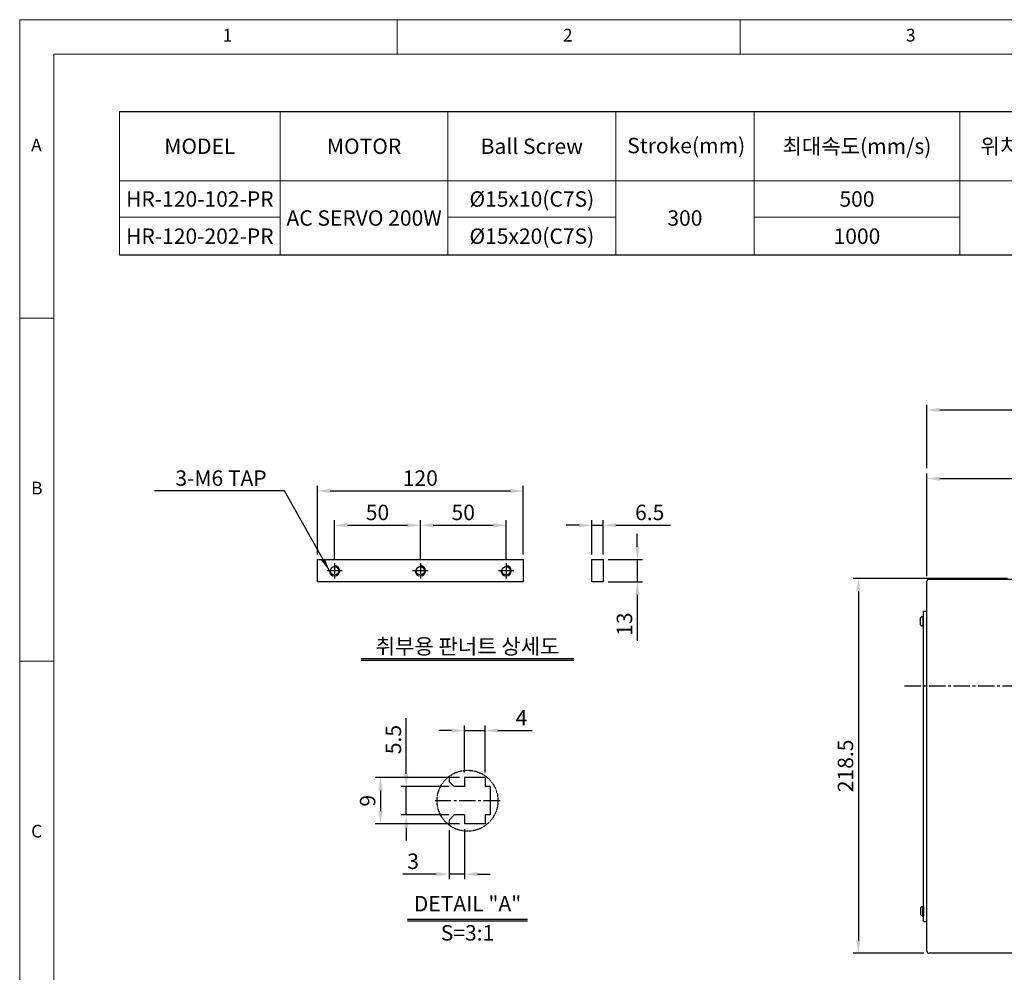
# Model space of a CAD drawing. Units: millimetres. Extents: x 10 to 4970, y 10 to 1118.
# Drawn here: x 1690 to 2264, y 563 to 1118 of the extents above; entities that cross this region are included whole.
import ezdxf

# ---------------------------------------------------------------- set-up
doc = ezdxf.new("R2010")
doc.units = ezdxf.units.MM
doc.header["$LTSCALE"] = 0.5
doc.header["$PDSIZE"] = -1
doc.linetypes.add('CENTER2', pattern=[28.575, 19.05, -3.175, 3.175, -3.175])
doc.linetypes.add('PHANTOM', pattern=[2.5, 1.25, -0.25, 0.25, -0.25, 0.25, -0.25])
for name, color, linetype in [('1', 3, 'CENTER2'), ('3', 6, 'PHANTOM'), ('RD', 1, 'Continuous'), ('표제란', 4, 'Continuous')]:
    doc.layers.add(name, color=color, linetype=linetype)
doc.styles.get("Standard").update_dxf_attribs({"font": 'romans.shx', "bigfont": 'whgtxt.shx'})
doc.dimstyles.new('A3', dxfattribs={"dimscale": 3, "dimtxt": 3, "dimasz": 2.5, "dimexe": 1, "dimexo": 1, "dimgap": 1, "dimtad": 1, "dimdec": 4, "dimdsep": 46, "dimtxsty": 'Standard', "dimcen": 0, "dimclrd": 4, "dimclre": 4, "dimclrt": 254, "dimazin": 2, "dimtfac": 1, "dimtdec": 4, "dimtmove": 0, "dimatfit": 3, "dimfxl": 1, "dimtolj": 1, "dimarcsym": 0})

# ---------------------------------------------------------------- blocks, each defined once
blk = doc.blocks.new('표제란2')
at = {"linetype": 'Continuous', "lineweight": 0}
for p, q in [((10, 297), (10, 20)), ((410, 297), (10, 297))]:
    blk.add_line(p, q, dxfattribs=at)
at = {"layer": '표제란', "linetype": 'Continuous', "lineweight": 0}
for p, q in [((65, 292), (65, 297)), ((115, 297), (115, 292)), ((15, 292), (15, 25)), ((405, 292), (15, 292)), ((15, 253.5), (10, 253.5)), ((10, 203.5), (15, 203.5))]:
    blk.add_line(p, q, dxfattribs=at)
at = {"layer": '표제란', "linetype": 'Continuous', "lineweight": 0, "char_height": 1.85, "attachment_point": 1}
for s, insert in [('1', (39.58, 295.67)), ('2', (89.17, 295.67)), ('3', (139.17, 295.67)), ('A', (11.67, 279.67)), ('B', (11.67, 229.67)), ('C', (11.67, 179.67))]:
    blk.add_mtext(s, dxfattribs=dict(at, insert=insert))
blk = doc.blocks.new('DSF234123SD')
at = {"layer": '1'}
blk.add_line((-3580.24, -2489.94), (-2949.17, -2489.94), dxfattribs=at)
blk = doc.blocks.new('*D189')
at = {"color": 4, "lineweight": -2, "transparency": 16777216}
for p, q in [((2218.92, 793.59), (2218.92, 853.49)), ((2226.42, 850.49), (2384.42, 850.49)), ((2391.92, 801.67), (2391.92, 853.49))]:
    blk.add_line(p, q, dxfattribs=at)
at = {"color": 4, "transparency": 16777216}
for points in [[(2226.42, 851.74), (2226.42, 849.24), (2218.92, 850.49)], [(2384.42, 851.74), (2384.42, 849.24), (2391.92, 850.49)]]:
    blk.add_solid(points, dxfattribs=at)
at = {"layer": 'Defpoints', "color": 0, "transparency": 16777216}
for p in [(2391.92, 850.49), (2391.92, 798.67), (2218.92, 790.59)]:
    blk.add_point(p, dxfattribs=at)
at = {"color": 254, "transparency": 16777216, "insert": (2305.42, 857.99), "char_height": 9, "attachment_point": 5}
blk.add_mtext('\\A1;173', dxfattribs=at)
blk = doc.blocks.new('*D191')
at = {"color": 4, "lineweight": -2, "transparency": 16777216}
for p, q in [((2218.92, 856.49), (2218.92, 893.49)), ((2226.42, 890.49), (2813.42, 890.49)), ((2820.92, 856.49), (2820.92, 893.49))]:
    blk.add_line(p, q, dxfattribs=at)
at = {"color": 4, "transparency": 16777216}
for points in [[(2226.42, 891.74), (2226.42, 889.24), (2218.92, 890.49)], [(2813.42, 891.74), (2813.42, 889.24), (2820.92, 890.49)]]:
    blk.add_solid(points, dxfattribs=at)
at = {"layer": 'Defpoints', "color": 0, "transparency": 16777216}
for p in [(2820.92, 890.49), (2218.92, 853.49), (2820.92, 853.49)]:
    blk.add_point(p, dxfattribs=at)
at = {"color": 254, "transparency": 16777216, "insert": (2519.92, 897.99), "char_height": 9, "attachment_point": 5}
blk.add_mtext('\\A1;L=602', dxfattribs=at)
blk = doc.blocks.new('*D142')
at = {"color": 4, "lineweight": -2, "transparency": 16777216}
for p, q in [((1940.33, 645.54), (1940.33, 616.94)), ((1949.33, 646.2), (1949.33, 616.94)), ((1932.83, 619.94), (1913.33, 619.94)), ((1949.33, 619.94), (1940.33, 619.94)), ((1956.83, 619.94), (1964.33, 619.94))]:
    blk.add_line(p, q, dxfattribs=at)
at = {"color": 4, "transparency": 16777216}
for points in [[(1932.83, 621.19), (1932.83, 618.69), (1940.33, 619.94)], [(1956.83, 621.19), (1956.83, 618.69), (1949.33, 619.94)]]:
    blk.add_solid(points, dxfattribs=at)
at = {"layer": 'Defpoints', "color": 0, "transparency": 16777216}
for p in [(1949.33, 649.2), (1940.33, 648.54), (1940.33, 619.94)]:
    blk.add_point(p, dxfattribs=at)
at = {"color": 254, "transparency": 16777216, "insert": (1919.33, 627.44), "char_height": 9, "attachment_point": 5}
blk.add_mtext('\\A1;3', dxfattribs=at)
blk = doc.blocks.new('*D143')
at = {"color": 4, "lineweight": -2, "transparency": 16777216}
for p, q in [((1915.33, 678.45), (1915.33, 710.81)), ((1940.33, 670.95), (1912.33, 670.95)), ((1915.33, 654.45), (1915.33, 670.95)), ((1940.33, 654.45), (1912.33, 654.45)), ((1915.33, 646.95), (1915.33, 639.45))]:
    blk.add_line(p, q, dxfattribs=at)
at = {"color": 4, "transparency": 16777216}
for points in [[(1914.08, 678.45), (1916.58, 678.45), (1915.33, 670.95)], [(1914.08, 646.95), (1916.58, 646.95), (1915.33, 654.45)]]:
    blk.add_solid(points, dxfattribs=at)
at = {"layer": 'Defpoints', "color": 0, "transparency": 16777216}
for p in [(1915.33, 670.95), (1943.33, 670.95), (1943.33, 654.45)]:
    blk.add_point(p, dxfattribs=at)
at = {"color": 254, "transparency": 16777216, "insert": (1907.83, 698.38), "char_height": 9, "attachment_point": 5, "rotation": 90}
blk.add_mtext('\\A1;5.5', dxfattribs=at)
blk = doc.blocks.new('*D144')
at = {"color": 4, "lineweight": -2, "transparency": 16777216}
for p, q in [((1946.33, 676.2), (1897.33, 676.2)), ((1900.33, 668.7), (1900.33, 656.7)), ((1946.33, 649.2), (1897.33, 649.2))]:
    blk.add_line(p, q, dxfattribs=at)
at = {"color": 4, "transparency": 16777216}
for points in [[(1899.08, 668.7), (1901.58, 668.7), (1900.33, 676.2)], [(1899.08, 656.7), (1901.58, 656.7), (1900.33, 649.2)]]:
    blk.add_solid(points, dxfattribs=at)
at = {"layer": 'Defpoints', "color": 0, "transparency": 16777216}
for p in [(1949.33, 676.2), (1900.33, 649.2), (1949.33, 649.2)]:
    blk.add_point(p, dxfattribs=at)
at = {"color": 254, "transparency": 16777216, "insert": (1892.83, 662.7), "char_height": 9, "attachment_point": 5, "rotation": 90}
blk.add_mtext('\\A1;9', dxfattribs=at)
blk = doc.blocks.new('*D145')
at = {"color": 4, "lineweight": -2, "transparency": 16777216}
for p, q in [((1949.33, 679.2), (1949.33, 706.59)), ((1961.33, 679.2), (1961.33, 706.59)), ((1941.83, 703.59), (1934.33, 703.59)), ((1949.33, 703.59), (1961.33, 703.59)), ((1968.83, 703.59), (1988.76, 703.59))]:
    blk.add_line(p, q, dxfattribs=at)
at = {"color": 4, "transparency": 16777216}
for points in [[(1941.83, 704.84), (1941.83, 702.34), (1949.33, 703.59)], [(1968.83, 704.84), (1968.83, 702.34), (1961.33, 703.59)]]:
    blk.add_solid(points, dxfattribs=at)
at = {"layer": 'Defpoints', "color": 0, "transparency": 16777216}
for p in [(1961.33, 703.59), (1949.33, 676.2), (1961.33, 676.2)]:
    blk.add_point(p, dxfattribs=at)
at = {"color": 254, "transparency": 16777216, "insert": (1982.54, 711.09), "char_height": 9, "attachment_point": 5}
blk.add_mtext('\\A1;4', dxfattribs=at)
blk = doc.blocks.new('*D146')
at = {"color": 4, "lineweight": -2, "transparency": 16777216}
for p, q in [((1863.57, 806.28), (1863.57, 846.28)), ((1983.57, 806.28), (1983.57, 846.28)), ((1871.07, 843.28), (1976.07, 843.28))]:
    blk.add_line(p, q, dxfattribs=at)
at = {"color": 4, "transparency": 16777216}
for points in [[(1871.07, 844.53), (1871.07, 842.03), (1863.57, 843.28)], [(1976.07, 844.53), (1976.07, 842.03), (1983.57, 843.28)]]:
    blk.add_solid(points, dxfattribs=at)
at = {"layer": 'Defpoints', "color": 0, "transparency": 16777216}
for p in [(1983.57, 843.28), (1863.57, 803.28), (1983.57, 803.28)]:
    blk.add_point(p, dxfattribs=at)
at = {"color": 254, "transparency": 16777216, "insert": (1923.57, 850.78), "char_height": 9, "attachment_point": 5}
blk.add_mtext('\\A1;120', dxfattribs=at)
blk = doc.blocks.new('*D147')
at = {"color": 4, "lineweight": -2, "transparency": 16777216}
for p, q in [((2016.07, 823.28), (2008.57, 823.28)), ((2023.57, 806.28), (2023.57, 826.28)), ((2023.57, 823.28), (2030.07, 823.28)), ((2030.07, 806.28), (2030.07, 826.28)), ((2037.57, 823.28), (2069.5, 823.28))]:
    blk.add_line(p, q, dxfattribs=at)
at = {"color": 4, "transparency": 16777216}
for points in [[(2016.07, 824.53), (2016.07, 822.03), (2023.57, 823.28)], [(2037.57, 824.53), (2037.57, 822.03), (2030.07, 823.28)]]:
    blk.add_solid(points, dxfattribs=at)
at = {"layer": 'Defpoints', "color": 0, "transparency": 16777216}
for p in [(2030.07, 823.28), (2023.57, 803.28), (2030.07, 803.28)]:
    blk.add_point(p, dxfattribs=at)
at = {"color": 254, "transparency": 16777216, "insert": (2057.28, 830.78), "char_height": 9, "attachment_point": 5}
blk.add_mtext('\\A1;6.5', dxfattribs=at)
blk = doc.blocks.new('*D148')
at = {"color": 4, "lineweight": -2, "transparency": 16777216}
for p, q in [((2050.07, 810.78), (2050.07, 818.28)), ((2033.07, 803.28), (2053.07, 803.28)), ((2050.07, 803.28), (2050.07, 790.28)), ((2033.07, 790.28), (2053.07, 790.28)), ((2050.07, 782.78), (2050.07, 755.99))]:
    blk.add_line(p, q, dxfattribs=at)
at = {"color": 4, "transparency": 16777216}
for points in [[(2048.82, 810.78), (2051.32, 810.78), (2050.07, 803.28)], [(2048.82, 782.78), (2051.32, 782.78), (2050.07, 790.28)]]:
    blk.add_solid(points, dxfattribs=at)
at = {"layer": 'Defpoints', "color": 0, "transparency": 16777216}
for p in [(2030.07, 803.28), (2030.07, 790.28), (2050.07, 790.28)]:
    blk.add_point(p, dxfattribs=at)
at = {"color": 254, "transparency": 16777216, "insert": (2042.57, 765.64), "char_height": 9, "attachment_point": 5, "rotation": 90}
blk.add_mtext('\\A1;13', dxfattribs=at)
blk = doc.blocks.new('*D149')
at = {"color": 4, "lineweight": -2, "transparency": 16777216}
for p, q in [((1873.57, 803.78), (1873.57, 826.28)), ((1881.07, 823.28), (1916.07, 823.28)), ((1923.57, 803.78), (1923.57, 826.28))]:
    blk.add_line(p, q, dxfattribs=at)
at = {"color": 4, "transparency": 16777216}
for points in [[(1881.07, 824.53), (1881.07, 822.03), (1873.57, 823.28)], [(1916.07, 824.53), (1916.07, 822.03), (1923.57, 823.28)]]:
    blk.add_solid(points, dxfattribs=at)
at = {"layer": 'Defpoints', "color": 0, "transparency": 16777216}
for p in [(1923.57, 823.28), (1873.57, 800.78), (1923.57, 800.78)]:
    blk.add_point(p, dxfattribs=at)
at = {"color": 254, "transparency": 16777216, "insert": (1898.57, 830.78), "char_height": 9, "attachment_point": 5}
blk.add_mtext('\\A1;50', dxfattribs=at)
blk = doc.blocks.new('*D150')
at = {"color": 4, "lineweight": -2, "transparency": 16777216}
for p, q in [((1923.57, 803.78), (1923.57, 826.28)), ((1931.07, 823.28), (1966.07, 823.28)), ((1973.57, 803.78), (1973.57, 826.28))]:
    blk.add_line(p, q, dxfattribs=at)
at = {"color": 4, "transparency": 16777216}
for points in [[(1931.07, 824.53), (1931.07, 822.03), (1923.57, 823.28)], [(1966.07, 824.53), (1966.07, 822.03), (1973.57, 823.28)]]:
    blk.add_solid(points, dxfattribs=at)
at = {"layer": 'Defpoints', "color": 0, "transparency": 16777216}
for p in [(1973.57, 823.28), (1923.57, 800.78), (1973.57, 800.78)]:
    blk.add_point(p, dxfattribs=at)
at = {"color": 254, "transparency": 16777216, "insert": (1948.57, 830.78), "char_height": 9, "attachment_point": 5}
blk.add_mtext('\\A1;50', dxfattribs=at)
blk = doc.blocks.new('*D160')
at = {"color": 4, "lineweight": -2, "transparency": 16777216}
for p, q in [((2265.92, 792.29), (2175.92, 792.29)), ((2178.92, 784.79), (2178.92, 581.29)), ((2217.12, 573.79), (2175.92, 573.79))]:
    blk.add_line(p, q, dxfattribs=at)
at = {"color": 4, "transparency": 16777216}
for points in [[(2177.67, 784.79), (2180.17, 784.79), (2178.92, 792.29)], [(2177.67, 581.29), (2180.17, 581.29), (2178.92, 573.79)]]:
    blk.add_solid(points, dxfattribs=at)
at = {"layer": 'Defpoints', "color": 0, "transparency": 16777216}
for p in [(2268.92, 792.29), (2178.92, 573.79), (2220.12, 573.79)]:
    blk.add_point(p, dxfattribs=at)
at = {"color": 254, "transparency": 16777216, "insert": (2171.42, 683.04), "char_height": 9, "attachment_point": 5, "rotation": 90}
blk.add_mtext('\\A1;218.5', dxfattribs=at)

msp = doc.modelspace()

# ---------------------------------------------------------------- linework, layer by layer
for p, q in [((1748.14097, 1064.38942), (2512.29998, 1064.38942)), ((2512.29998, 980.71501), (1748.14097, 980.71501)), ((2218.92223, 574.98811), (2218.92223, 790.58813)), ((2220.12223, 791.78813), (2268.92223, 791.78813)), ((2215.23975, 765.17806), (2215.23975, 769.3982)), ((2216.88975, 770.13813), (2216.53975, 770.13813)), ((2216.53975, 770.13813), (2216.53975, 764.43813)), ((2216.88975, 764.43813), (2216.88975, 770.13813)), ((2216.92223, 592.28811), (2216.92223, 773.28813)), ((2216.92223, 773.28813), (2218.92223, 773.28813)), ((2216.53975, 764.43813), (2216.88975, 764.43813)), ((1940.32951, 676.87069), (1940.32951, 673.95315)), ((1940.32951, 673.95315), (1943.3295, 670.95316)), ((1961.32951, 676.20317), (1949.32948, 676.20317)), ((1949.32948, 676.20317), (1949.32948, 670.95316)), ((1961.32951, 676.20317), (1961.32951, 670.95316)), ((1949.32948, 670.95316), (1943.3295, 670.95316)), ((1964.32951, 670.95316), (1961.32951, 670.95316)), ((1964.32951, 670.95319), (1964.32951, 654.45314)), ((1940.32951, 651.45317), (1943.3295, 654.45316)), ((1949.32948, 654.45316), (1943.3295, 654.45316)), ((1949.32948, 654.45316), (1949.32948, 649.20316)), ((1961.32951, 654.45316), (1961.32951, 649.20316)), ((1964.32951, 654.45316), (1961.32951, 654.45316)), ((1940.32951, 651.45317), (1940.32951, 648.53564)), ((1961.32951, 649.20316), (1949.32948, 649.20316)), ((2215.23975, 600.39818), (2215.23975, 596.17804)), ((2216.53975, 595.43811), (2216.53975, 601.13811)), ((2216.53975, 601.13811), (2216.88975, 601.13811)), ((2216.88975, 601.13811), (2216.88975, 595.43811)), ((2216.88975, 595.43811), (2216.53975, 595.43811)), ((2216.92223, 592.28811), (2218.92223, 592.28811)), ((2268.92223, 573.78811), (2220.12223, 573.78811))]:
    msp.add_line(p, q)
at = {"color": 7, "lineweight": 0}
for points in [[(1748.14097, 1064.38942), (1748.14097, 980.71501)], [(1841.89663, 1064.38942), (1841.89663, 980.71501)], [(1939.68478, 1064.38942), (1939.68478, 980.71501)], [(2037.47294, 1064.38942), (2037.47294, 980.71501)], [(2118.12297, 1064.38942), (2118.12297, 980.71501)], [(2238.08989, 1064.38942), (2238.08989, 980.71501)], [(1748.14097, 1024.0644), (2512.29998, 1024.0644)], [(1748.14097, 1002.89377), (1841.89663, 1002.89377)], [(1939.68478, 1002.89377), (2037.47294, 1002.89377)], [(2118.12297, 1002.89377), (2238.08989, 1002.89377)]]:
    msp.add_lwpolyline(points, dxfattribs=at)
for points in [[(1863.56863, 803.27836), (1983.56863, 803.27836), (1983.56863, 790.27836), (1863.56863, 790.27836)], [(2023.56863, 803.27836), (2030.06863, 803.27836), (2030.06863, 790.27836), (2023.56863, 790.27836)]]:
    msp.add_lwpolyline(points, close=True)
for centre in [(1873.56863, 796.77836), (1923.56863, 796.77836), (1973.56863, 796.77836)]:
    msp.add_circle(centre, 2.45873)
for centre, radius, start, end in [((2220.12223, 790.58813), 1.2, 90, 180), ((2217.30133, 767.28813), 2.95, 104.96101777, 134.33399218), ((2217.30133, 767.28813), 2.95, 225.66600782, 255.03898223), ((2217.30133, 598.28811), 2.95, 104.96101777, 134.33399218), ((2217.30133, 598.28811), 2.95, 225.66600782, 255.03898223), ((2220.12223, 574.98811), 1.2, 180, 270)]:
    msp.add_arc(centre, radius, start, end)
at = {"layer": '1'}
for p, q in [((1873.56863, 801.27836), (1873.56863, 792.27836)), ((1923.56863, 801.27836), (1923.56863, 792.27836)), ((1973.56863, 801.27836), (1973.56863, 792.27836)), ((1878.06863, 796.77836), (1869.06863, 796.77836)), ((1928.06863, 796.77836), (1919.06863, 796.77836)), ((1978.06863, 796.77836), (1969.06863, 796.77836)), ((1970.01509, 662.70316), (1932.12218, 662.70316))]:
    msp.add_line(p, q, dxfattribs=at)
at = {"layer": '3'}
msp.add_circle((1951.06863, 662.70316), 17.77772, dxfattribs=at)
at = {"layer": 'RD'}
for centre in [(1873.56863, 796.77836), (1923.56863, 796.77836), (1973.56863, 796.77836)]:
    msp.add_arc(centre, 3, 180, 90, dxfattribs=at)
at = {"layer": '표제란'}
for p, q in [((1889.06863, 745.70316), (2013.06863, 745.70316)), ((1889.06863, 744.70316), (2013.06863, 744.70316)), ((1916.06863, 593.70316), (1986.06863, 593.70316)), ((1916.06863, 592.70316), (1986.06863, 592.70316))]:
    msp.add_line(p, q, dxfattribs=at)

# ---------------------------------------------------------------- block references
at = {"xscale": 4, "yscale": 4, "zscale": 4}
msp.add_blockref('표제란2', (1650, -70), dxfattribs=at)
at = {"xscale": -1, "rotation": 180}
msp.add_blockref('DSF234123SD', (5786.09085, -1760.1539), dxfattribs=at)

# ---------------------------------------------------------------- texts
at = {"char_height": 9, "attachment_point": 5}
for s, insert in [('{\\fGulimChe|b0|i0|c129|p49;MODEL}', (1795.0188, 1044.22691)), ('{\\fGulimChe|b0|i0|c129|p49;MOTOR}', (1890.79071, 1044.22691)), ('{\\fGulimChe|b0|i0|c129|p49;Ball Screw}', (1988.57886, 1044.22691)), ('{\\fGulimChe|b0|i0|c129|p49;Stroke(mm)}', (2078.58168, 1044.61877)), ('{\\fGulimChe|b0|i0|c129|p49;최대속도(mm/s)}', (2178.10643, 1044.22691)), ('{\\fGulimChe|b0|i0|c129|p49;위치반복정밀도(mm)}', (2305.13022, 1044.22691)), ('{\\fGulimChe|b0|i0|c129|p49;HR-120-102-PR}', (1795.0188, 1013.47909)), ('{\\fGulimChe|b0|i0|c0|p49;Ø15x10(C7S)}', (1988.57886, 1013.47909)), ('{\\fGulimChe|b0|i0|c129|p49;500}', (2178.10643, 1013.47909)), ('{\\fGulimChe|b0|i0|c129|p49;AC SERVO 200W}', (1890.79071, 1002.38971)), ('{\\fGulimChe|b0|i0|c129|p49;300}', (2077.79796, 1002.38971)), ('{\\fGulimChe|b0|i0|c129|p49;HR-120-202-PR}', (1795.0188, 991.80439)), ('{\\fGulimChe|b0|i0|c0|p49;Ø15x20(C7S)}', (1988.57886, 991.80439)), ('{\\fGulimChe|b0|i0|c129|p49;1000}', (2178.10643, 991.80439)), ('{\\C9;취부용 판너트 상세도}', (1951.06863, 752.70316)), ('{\\C9;DETAIL "A"}', (1951.06863, 602.70316)), ('{\\C9;S=3:1}', (1951.06863, 585.70316))]:
    msp.add_mtext(s, dxfattribs=dict(at, insert=insert))
at = {"color": 254, "insert": (1833.96998, 846.27836), "char_height": 9, "attachment_point": 9}
msp.add_mtext('{\\C9;3-M6 TAP}', dxfattribs=at)

# ---------------------------------------------------------------- dimensions: what is measured, and where the dimension line sits
dim = msp.add_linear_dim(base=(2820.92223, 890.48536), p1=(2218.92223, 853.48536), p2=(2820.92223, 853.48536), text='L=<>', dimstyle='A3')
dim.commit()
dim.dimension.update_dxf_attribs({"geometry": '*D191', "text_midpoint": (2519.92223, 897.98536)})
for base, p1, p2, picture, middle in [((2391.92223, 850.48536), (2218.92223, 790.58813), (2391.92223, 798.66562), '*D189', (2305.42223, 857.98536)), ((1983.56863, 843.27836), (1863.56863, 803.27836), (1983.56863, 803.27836), '*D146', (1923.56863, 850.77836)), ((1923.56863, 823.27836), (1873.56863, 800.77836), (1923.56863, 800.77836), '*D149', (1898.56863, 830.77836)), ((1973.56863, 823.27836), (1923.56863, 800.77836), (1973.56863, 800.77836), '*D150', (1948.56863, 830.77836)), ((2030.06863, 823.27836), (2023.56863, 803.27836), (2030.06863, 803.27836), '*D147', (2057.28292, 830.77836))]:
    dim = msp.add_linear_dim(base=base, p1=p1, p2=p2, dimstyle='A3')
    dim.commit()
    dim.dimension.update_dxf_attribs({"geometry": picture, "text_midpoint": middle})
for base, p1, p2, angle, picture, middle in [((2050.06863, 790.27836), (2030.06863, 803.27836), (2030.06863, 790.27836), 90, '*D148', (2042.56863, 765.6355)), ((2178.92223, 573.78811), (2268.92223, 792.28813), (2220.12223, 573.78811), 270, '*D160', (2171.42223, 683.03812))]:
    dim = msp.add_linear_dim(base=base, p1=p1, p2=p2, angle=angle, dimstyle='A3')
    dim.commit()
    dim.dimension.update_dxf_attribs({"geometry": picture, "text_midpoint": middle})
dim = msp.add_linear_dim(base=(1961.32951, 703.58563), p1=(1949.32948, 676.20317), p2=(1961.32951, 676.20317), dimstyle='A3', override={"dimlfac": 0.333333})
dim.commit()
dim.dimension.update_dxf_attribs({"geometry": '*D145', "text_midpoint": (1982.54379, 711.08563)})
for base, p1, p2, angle, picture, middle in [((1915.32951, 670.95316), (1943.3295, 654.45316), (1943.3295, 670.95316), 90, '*D143', (1907.82951, 698.38174)), ((1900.32951, 649.20316), (1949.32948, 676.20317), (1949.32948, 649.20316), 90, '*D144', (1892.82951, 662.70316)), ((1940.32951, 619.93979), (1949.32948, 649.20316), (1940.32951, 648.53564), 180, '*D142', (1919.32951, 627.43979))]:
    dim = msp.add_linear_dim(base=base, p1=p1, p2=p2, angle=angle, dimstyle='A3', override={"dimlfac": 0.333333})
    dim.commit()
    dim.dimension.update_dxf_attribs({"geometry": picture, "text_midpoint": middle})

# ---------------------------------------------------------------- leaders
at = {"annotation_type": 0, "has_hookline": 1, "hookline_direction": 1, "text_width": 65.38393}
msp.add_leader([(1870.56863, 796.77836), (1844.46998, 843.27836), (1836.96998, 843.27836)], dimstyle='A3', override={"dimgap": 1, "dimtad": 1}, dxfattribs=at)

doc.saveas('drawing.dxf')
